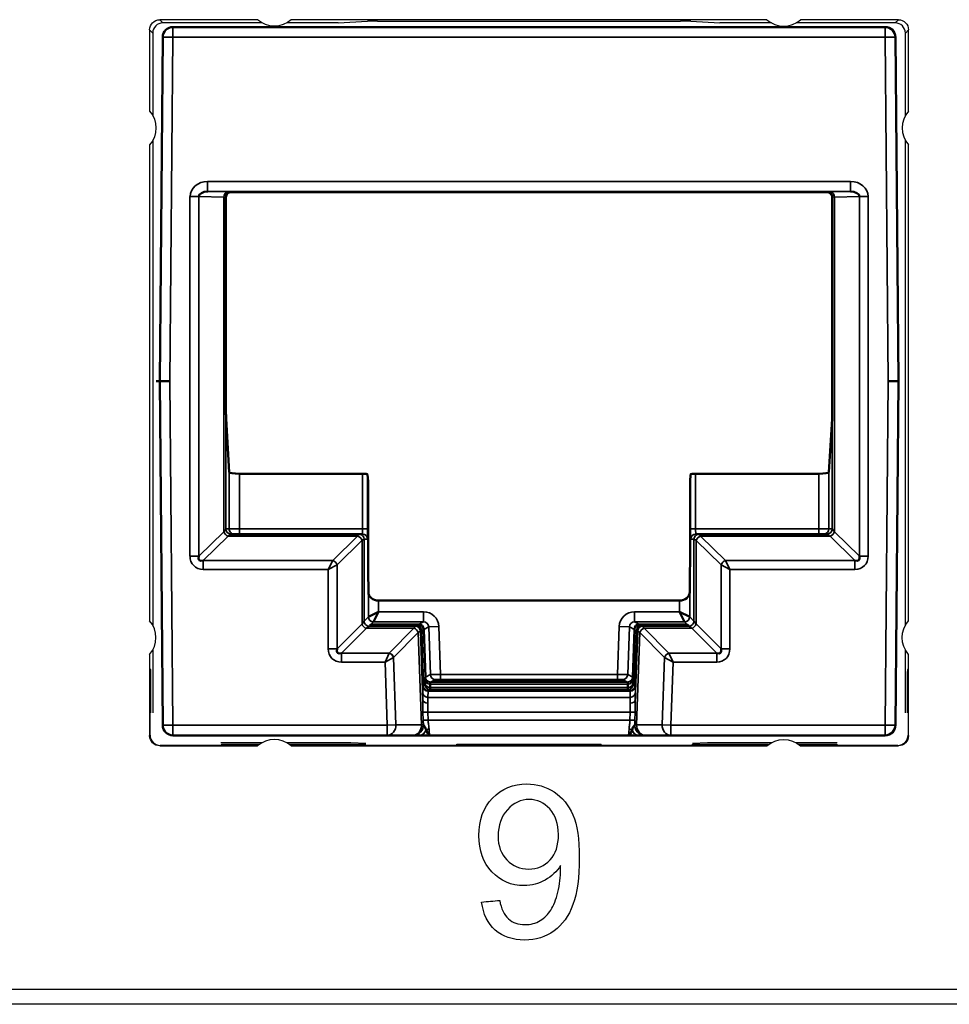
# Model space of a CAD drawing. Units: millimetres. Extents: x 190 to 812, y 454 to 640.
# Drawn here: x 357 to 375, y 454 to 474 of the extents above; entities that cross this region are included whole.
import ezdxf

# ---------------------------------------------------------------- set-up
doc = ezdxf.new("R2010")
doc.units = ezdxf.units.MM
doc.layers.add('1', color=7, linetype='CONTINUOUS', true_color=0xffffff)
doc.layers.add('MD_可視', color=7, linetype='CONTINUOUS', lineweight=50)
doc.layers.add('MD_狭い可視', color=7, linetype='CONTINUOUS', lineweight=35)

msp = doc.modelspace()

# ---------------------------------------------------------------- linework, layer by layer
at = {"layer": '1', "color": 7}
for p, q in [((359.52, 473.597), (359.582, 473.535)), ((361.439, 473.597), (359.52, 473.597)), ((371.439, 473.597), (362.101, 473.597)), ((374.02, 473.597), (372.101, 473.597)), ((373.958, 473.535), (374.02, 473.597)), ((359.382, 473.335), (359.32, 473.397)), ((359.32, 473.397), (359.32, 471.803)), ((361.527, 473.535), (359.582, 473.535)), ((363.022, 473.535), (362.013, 473.535)), ((363.022, 473.535), (363.596, 473.57)), ((363.795, 473.571), (369.745, 473.571)), ((369.944, 473.57), (370.517, 473.535)), ((371.527, 473.535), (370.517, 473.535)), ((373.958, 473.535), (372.013, 473.535)), ((374.22, 473.397), (374.158, 473.335)), ((374.22, 471.803), (374.22, 473.397)), ((359.382, 473.335), (359.382, 471.715)), ((374.158, 471.715), (374.158, 473.335)), ((359.32, 471.141), (359.32, 461.803)), ((359.382, 471.229), (359.382, 461.715)), ((374.158, 461.715), (374.158, 471.229)), ((374.22, 461.803), (374.22, 471.141)), ((359.382, 461.229), (359.382, 459.997)), ((374.158, 459.997), (374.158, 461.229)), ((359.32, 461.141), (359.32, 459.547)), ((374.22, 459.547), (374.22, 461.141)), ((359.342, 460.847), (359.332, 460.847)), ((374.207, 460.847), (374.197, 460.847)), ((359.346, 460.159), (359.329, 460.159)), ((359.329, 459.556), (359.329, 460.159)), ((359.346, 459.997), (359.346, 460.159)), ((374.194, 460.159), (374.194, 459.997)), ((374.211, 460.159), (374.194, 460.159)), ((374.211, 460.159), (374.211, 459.556)), ((359.32, 459.547), (359.329, 459.556)), ((374.211, 459.556), (374.22, 459.547)), ((359.529, 459.356), (359.52, 459.347)), ((359.52, 459.347), (361.439, 459.347)), ((361.449, 459.356), (359.529, 459.356)), ((361.527, 459.409), (360.72, 459.409)), ((360.73, 459.377), (360.73, 459.356)), ((361.472, 459.373), (360.731, 459.373)), ((363.27, 459.409), (362.013, 459.409)), ((363.559, 459.373), (362.068, 459.373)), ((371.449, 459.356), (362.09, 459.356)), ((362.101, 459.347), (371.439, 459.347)), ((363.564, 459.391), (363.27, 459.409)), ((363.56, 459.356), (363.56, 459.377)), ((365.355, 459.356), (365.355, 459.377)), ((368.184, 459.375), (365.355, 459.375)), ((368.184, 459.373), (365.356, 459.373)), ((368.185, 459.356), (368.185, 459.377)), ((370.27, 459.409), (369.976, 459.391)), ((369.98, 459.356), (369.98, 459.377)), ((371.472, 459.373), (369.98, 459.373)), ((371.527, 459.409), (370.27, 459.409)), ((372.819, 459.409), (372.013, 459.409)), ((372.809, 459.373), (372.068, 459.373)), ((374.011, 459.356), (372.09, 459.356)), ((372.101, 459.347), (374.02, 459.347)), ((372.81, 459.377), (372.81, 459.356)), ((374.02, 459.347), (374.011, 459.356)), ((210.651, 454.575), (652.388, 454.575)), ((652.394, 454.275), (210.646, 454.275))]:
    msp.add_line(p, q, dxfattribs=at)
at = {"layer": '1', "color": 7, "extrusion": (0, 1e-16, -1)}
for centre, start, end in [((-361.77, 473.972), 228.5904, 311.4096), ((-358.945, 471.472), 138.5904, 221.4096), ((-374.595, 461.472), 318.5904, 41.4096), ((-371.77, 458.972), 48.5904, 131.4096)]:
    msp.add_arc(centre, 0.5, start, end, dxfattribs=at)
at = {"layer": '1', "color": 7}
for centre, start, end in [((371.77, 473.972), 228.5904, 311.4096), ((374.595, 471.472), 138.5904, 221.4096), ((358.945, 461.472), 318.5904, 41.4096), ((361.77, 458.972), 48.5904, 131.4096)]:
    msp.add_arc(centre, 0.5, start, end, dxfattribs=at)
at = {"layer": '1', "color": 7, "extrusion": (0, 0, -1)}
for centre, major_axis in [((359.52, 473.397), (0.141, -0.141)), ((374.02, 473.397), (-0.141, -0.141)), ((359.52, 459.547), (0.141, 0.141)), ((374.02, 459.547), (-0.141, 0.141))]:
    msp.add_ellipse(centre, major_axis=major_axis, ratio=0.999973, start_param=2.356208, end_param=3.926977, dxfattribs=at)
at = {"layer": '1', "color": 7}
for centre, major_axis, ratio, start_param, end_param in [((359.582, 473.335), (0.141, -0.141), 0.999973, 2.356208, 3.926977), ((363.795, 473.57), (-0.2, 0), 0.005237, 4.712752, 6.196003), ((369.744, 473.57), (0.2, 0), 0.005237, 0.087183, 1.570433), ((373.958, 473.335), (-0.141, -0.141), 0.999973, 2.356208, 3.926977), ((359.332, 460.147), (0, 0.7), 0.005236, 0, 1.553347), ((359.342, 460.147), (0, 0.7), 0.005236, 4.729842, 6.283185), ((374.197, 460.147), (0, 0.7), 0.005236, 0, 1.553343), ((374.207, 460.147), (0, 0.7), 0.005236, 4.729838, 6.283185), ((359.529, 459.556), (0.088, 0.179), 0.99985, 2.028332, 3.599101), ((374.011, 459.556), (-0.088, 0.179), 0.99985, 2.684085, 4.254854)]:
    msp.add_ellipse(centre, major_axis=major_axis, ratio=ratio, start_param=start_param, end_param=end_param, dxfattribs=at)
for points, knots in [([(367.388, 456.999), (367.314, 456.882), (367.214, 456.787), (366.959, 456.641), (366.821, 456.604), (366.423, 456.604), (366.214, 456.694), (365.87, 457.055), (365.784, 457.292), (365.784, 457.89), (365.874, 458.136), (366.232, 458.507), (366.457, 458.6), (366.922, 458.6), (367.101, 458.547), (367.262, 458.442)], [0, 0, 0, 0, 0.099601, 0.099601, 0.199201, 0.199201, 0.365545, 0.365545, 0.531888, 0.531888, 0.70343, 0.70343, 0.875695, 0.875695, 1, 1, 1, 1]), ([(367.182, 457.108), (367.292, 457.228), (367.347, 457.393), (367.347, 457.817), (367.291, 457.984), (367.065, 458.233), (366.93, 458.295), (366.608, 458.295), (366.466, 458.228), (366.223, 457.96), (366.162, 457.787), (366.162, 457.383), (366.22, 457.228), (366.335, 457.108)], [0, 0, 0, 0, 0.166675, 0.166675, 0.333349, 0.333349, 0.500024, 0.500024, 0.673172, 0.673172, 0.845285, 0.845285, 1, 1, 1, 1]), ([(367.63, 457.992), (367.715, 457.798), (367.756, 457.517), (367.756, 456.765), (367.715, 456.46), (367.632, 456.233)], [0, 0, 0, 0, 0.490296, 0.490296, 1, 1, 1, 1]), ([(366.335, 457.108), (366.451, 456.989), (366.593, 456.93), (366.932, 456.93), (367.072, 456.989), (367.182, 457.108)], [0, 0, 0, 0, 0.497738, 0.497738, 1, 1, 1, 1]), ([(366.988, 455.917), (367.073, 455.969), (367.143, 456.038), (367.252, 456.211), (367.298, 456.328), (367.372, 456.623), (367.39, 456.773), (367.39, 456.942), (367.389, 456.966), (367.388, 456.999)], [0, 0, 0, 0, 0.322006, 0.322006, 0.644013, 0.644013, 0.966019, 0.966019, 1, 1, 1, 1]), ([(366.365, 455.952), (366.449, 455.877), (366.558, 455.839), (366.803, 455.839), (366.903, 455.865), (366.988, 455.917)], [0, 0, 0, 0, 0.539185, 0.539185, 1, 1, 1, 1]), ([(367.26, 455.714), (367.095, 455.596), (366.903, 455.536), (366.448, 455.536), (366.256, 455.601), (366.107, 455.732)], [0, 0, 0, 0, 0.485666, 0.485666, 1, 1, 1, 1])]:
    msp.add_open_spline(points, degree=3, knots=knots, dxfattribs=at)
for points in [[(367.262, 458.442), (367.424, 458.337), (367.547, 458.187), (367.63, 457.992)], [(365.839, 456.281), (365.957, 456.292), (366.075, 456.303), (366.193, 456.314)], [(366.107, 455.732), (365.958, 455.862), (365.869, 456.045), (365.839, 456.281)], [(366.193, 456.314), (366.223, 456.148), (366.28, 456.026), (366.365, 455.952)], [(367.632, 456.233), (367.548, 456.006), (367.425, 455.833), (367.26, 455.714)]]:
    msp.add_open_spline(points, degree=3, dxfattribs=at)
at = {"layer": 'MD_可視', "color": 7}
for p, q in [((359.779, 473.453), (373.761, 473.453)), ((359.52, 466.503), (359.579, 473.255)), ((373.961, 473.255), (374.02, 466.503)), ((360.82, 470.113), (360.82, 466.061)), ((360.92, 470.213), (361.07, 470.213)), ((361.866, 470.213), (361.07, 470.213)), ((362.038, 470.213), (361.866, 470.213)), ((371.502, 470.213), (362.038, 470.213)), ((371.674, 470.213), (371.502, 470.213)), ((372.47, 470.213), (371.674, 470.213)), ((372.47, 470.213), (372.62, 470.213)), ((372.72, 466.061), (372.72, 470.113)), ((359.579, 459.751), (359.52, 466.503)), ((359.52, 466.503), (359.72, 466.503)), ((373.82, 466.503), (374.02, 466.503)), ((374.02, 466.503), (373.961, 459.751)), ((360.882, 464.718), (360.822, 465.765)), ((372.718, 465.765), (372.657, 464.718)), ((363.5, 464.688), (361.082, 464.688)), ((363.6, 464.673), (363.608, 464.534)), ((369.932, 464.534), (369.94, 464.673)), ((372.457, 464.688), (370.04, 464.688)), ((363.61, 463.007), (363.61, 464.237)), ((369.93, 464.237), (369.93, 463.007)), ((360.917, 463.503), (363.432, 463.503)), ((363.432, 463.503), (363.498, 463.503)), ((370.042, 463.503), (370.107, 463.503)), ((370.107, 463.503), (372.622, 463.503)), ((363.611, 462.778), (363.616, 462.363)), ((369.924, 462.363), (369.929, 462.778)), ((369.724, 462.196), (363.816, 462.196)), ((363.816, 461.979), (363.616, 461.879)), ((363.716, 461.779), (363.816, 461.979)), ((369.924, 461.879), (369.724, 461.979)), ((369.724, 461.979), (369.824, 461.779)), ((363.642, 461.706), (363.666, 461.729)), ((363.642, 461.706), (364.556, 461.706)), ((364.602, 461.729), (363.666, 461.729)), ((364.702, 461.632), (364.735, 460.696)), ((368.805, 460.696), (368.838, 461.632)), ((369.874, 461.729), (368.938, 461.729)), ((368.983, 461.706), (369.897, 461.706)), ((369.874, 461.729), (369.897, 461.706)), ((364.656, 461.609), (364.694, 460.531)), ((368.846, 460.531), (368.883, 461.609)), ((364.735, 460.696), (364.73, 460.693)), ((368.809, 460.693), (368.805, 460.696)), ((364.728, 460.549), (364.694, 460.531)), ((364.729, 460.64), (364.729, 460.576)), ((364.829, 460.557), (364.829, 460.493)), ((364.829, 460.493), (364.829, 460.493)), ((364.829, 460.493), (364.829, 460.493)), ((364.908, 460.635), (364.907, 460.617)), ((365.107, 460.615), (368.433, 460.615)), ((368.432, 460.637), (365.108, 460.637)), ((368.633, 460.617), (368.632, 460.635)), ((368.71, 460.493), (368.711, 460.557)), ((368.71, 460.493), (368.71, 460.493)), ((368.71, 460.493), (368.71, 460.493)), ((368.811, 460.576), (368.811, 460.64)), ((368.846, 460.531), (368.811, 460.549)), ((363.986, 459.553), (359.779, 459.553)), ((364.487, 459.553), (363.986, 459.553)), ((364.487, 459.553), (364.499, 459.553)), ((368.722, 459.553), (364.817, 459.553)), ((369.04, 459.553), (369.053, 459.553)), ((369.554, 459.553), (369.053, 459.553)), ((373.761, 459.553), (369.554, 459.553))]:
    msp.add_line(p, q, dxfattribs=at)
at = {"layer": 'MD_可視', "color": 7, "extrusion": (0, 0, -1)}
for centre, start, end in [((-359.779, 473.253), 0.5, 90), ((-373.761, 473.253), 90, 179.5), ((-359.779, 459.753), 270, 359.5), ((-373.761, 459.753), 180.5, 270)]:
    msp.add_arc(centre, 0.2, start, end, dxfattribs=at)
at = {"layer": 'MD_可視', "color": 7}
for centre, major_axis, ratio, start_param, end_param in [((360.462, 470.123), (0.176, -0.003), 0.568613, 1.58799, 3.154357), ((360.921, 470.114), (-0.0934, -0.0387), 0.987735, 5.10947, 5.890429), ((372.619, 470.114), (0.0934, -0.0387), 0.987735, 0.392756, 1.173715), ((373.078, 470.123), (-0.176, -0.003), 0.568613, 3.128828, 4.695196), ((361.082, 464.718), (0.2, 0), 0.151236, 3.150319, 4.712389), ((372.457, 464.718), (0.2, 0), 0.151236, -1.570796, -0.008727), ((363.608, 464.237), (0, 0.3), 0.008727, -1.570796, -0.150098), ((369.932, 464.237), (0, -0.3), 0.008727, 3.291691, 4.712389), ((360.462, 463.157), (0.168, 0.164), 0.426274, 2.49418, 3.808401), ((373.078, 463.157), (-0.168, 0.164), 0.426274, 2.474784, 3.789005), ((363.816, 462.364), (0.2, 0), 0.8391, 3.150319, 4.712389), ((369.724, 462.364), (0.2, 0), 0.8391, -1.570796, -0.008727), ((364.602, 461.629), (0.1, 0), 0.999815, 0.035058, 1.570796), ((368.938, 461.629), (-0.1, 0), 0.999815, 4.712389, 6.248128), ((363.177, 461.34), (-0.167, -0.167), 0.422318, 5.628053, 6.938317), ((370.363, 461.34), (0.167, -0.167), 0.422318, 5.628053, 6.938317), ((364.732, 460.601), (0.0018, -0.0926), 0.031321, 3.156175, 4.271711), ((368.808, 460.601), (0.0018, 0.0926), 0.031321, -1.130118, -0.014582), ((364.818, 460.752), (-0.01, 0.3), 0.017166, 3.149711, 3.664928), ((364.841, 460.297), (-0.011, 0.3), 0.017615, 0.013607, 0.522566), ((368.722, 460.752), (-0.01, -0.3), 0.017166, 5.75985, 6.275067), ((368.699, 460.297), (-0.011, -0.3), 0.017615, 2.619027, 2.621208)]:
    msp.add_ellipse(centre, major_axis=major_axis, ratio=ratio, start_param=start_param, end_param=end_param, dxfattribs=at)
at = {"layer": 'MD_可視', "color": 7, "extrusion": (0, 0, -1)}
for centre, major_axis, ratio, start_param, end_param in [((360.92, 470.113), (0.0707, 0.0707), 0.999924, -2.351831, -1.570752), ((360.92, 470.113), (0.0707, 0.0707), 0.999924, -1.570752, -0.78536), ((359.42, 466.503), (0.1, 0), 0, 4.992136, 6.283185), ((360.822, 466.061), (0, -0.3), 0.008727, 0.150098, 1.570796), ((372.717, 466.061), (0, 0.3), 0.008727, 1.570796, 2.991494), ((363.5, 464.673), (-0.1, 0), 0.151236, 1.570796, 3.132866), ((370.04, 464.673), (-0.1, 0), 0.151236, 0.008727, 1.570796), ((363.613, 463.007), (0, 0.3), 0.008727, 3.839724, 4.712389), ((369.927, 463.007), (0, -0.3), 0.008727, -1.570796, -0.698132), ((364.556, 461.606), (0.0745, 0.0668), 0.999699, 5.443296, 6.979035), ((368.983, 461.606), (-0.0745, 0.0668), 0.999699, 5.587336, 7.123074), ((364.821, 460.659), (0.007, -0.207), 0.020743, -0.63721, -0.0164), ((365.107, 460.617), (0.2, 0), 0.008723, 1.571406, 3.141897), ((365.108, 460.635), (0.2, 0), 0.008721, 3.141897, 4.712389), ((368.432, 460.635), (-0.2, 0), 0.008721, 1.570796, 3.141288), ((368.433, 460.617), (0.2, 0), 0.008723, -0.000305, 1.570187), ((368.718, 460.659), (0.007, 0.207), 0.020743, 3.157992, 3.778802)]:
    msp.add_ellipse(centre, major_axis=major_axis, ratio=ratio, start_param=start_param, end_param=end_param, dxfattribs=at)
at = {"layer": 'MD_可視', "color": 7}
for points in [[(372.69, 470.183), (372.671, 470.201), (372.646, 470.213), (372.62, 470.213)], [(372.72, 470.114), (372.72, 470.14), (372.708, 470.165), (372.69, 470.183)], [(364.729, 460.576), (364.729, 460.557), (364.729, 460.549), (364.728, 460.549)], [(368.811, 460.549), (368.811, 460.549), (368.811, 460.557), (368.811, 460.576)], [(364.724, 459.717), (364.733, 459.7), (364.741, 459.68), (364.747, 459.661)], [(368.793, 459.661), (368.799, 459.68), (368.807, 459.7), (368.816, 459.717)]]:
    msp.add_open_spline(points, degree=3, dxfattribs=at)
for points, knots in [([(364.83, 460.597), (364.83, 460.596), (364.83, 460.593), (364.829, 460.58), (364.829, 460.57), (364.829, 460.557)], [-0.01528387, -0.01528387, -0.01528387, -0.01528387, -0.00764195, -0.00764195, 0, 0, 0, 0]), ([(368.711, 460.557), (368.711, 460.57), (368.711, 460.58), (368.71, 460.593), (368.71, 460.596), (368.709, 460.597)], [-0.01528387, -0.01528387, -0.01528387, -0.01528387, -0.00764192, -0.00764192, 0, 0, 0, 0]), ([(364.696, 459.76), (364.699, 459.754), (364.704, 459.747), (364.71, 459.739), (364.715, 459.732), (364.719, 459.725), (364.724, 459.717)], [0.0003394, 0.0003394, 0.0003394, 0.0003394, 0.2710435, 0.2710435, 0.2710435, 0.4923235, 0.4923235, 0.4923235, 0.4923235]), ([(368.816, 459.717), (368.821, 459.725), (368.825, 459.732), (368.83, 459.739), (368.836, 459.747), (368.841, 459.754), (368.844, 459.76)], [0.5076765, 0.5076765, 0.5076765, 0.5076765, 0.7289565, 0.7289565, 0.7289565, 0.9996606, 0.9996606, 0.9996606, 0.9996606]), ([(364.628, 459.553), (364.59, 459.553), (364.556, 459.553), (364.532, 459.553), (364.517, 459.553), (364.506, 459.553), (364.499, 459.553)], [0, 0, 0, 0, 0.610604, 0.610604, 0.610604, 1, 1, 1, 1]), ([(364.817, 459.553), (364.816, 459.553), (364.815, 459.553), (364.814, 459.553), (364.798, 459.553), (364.782, 459.553), (364.765, 459.553), (364.717, 459.553), (364.669, 459.553), (364.628, 459.553)], [0, 0, 0, 0, 0.015302, 0.015302, 0.015302, 0.2634665, 0.2634665, 0.2634665, 1, 1, 1, 1]), ([(364.747, 459.661), (364.776, 459.6), (364.797, 459.554), (364.817, 459.553), (364.817, 459.553), (364.817, 459.553), (364.817, 459.553)], [0, 0, 0, 0, 0.9874315, 0.9874315, 0.9874315, 1, 1, 1, 1]), ([(368.722, 459.553), (368.723, 459.553), (368.723, 459.553), (368.723, 459.553), (368.743, 459.554), (368.764, 459.6), (368.793, 459.661)], [0, 0, 0, 0, 0.0125685, 0.0125685, 0.0125685, 1, 1, 1, 1]), ([(368.912, 459.553), (368.871, 459.553), (368.823, 459.553), (368.775, 459.553), (368.758, 459.553), (368.742, 459.553), (368.725, 459.553), (368.724, 459.553), (368.723, 459.553), (368.722, 459.553)], [0, 0, 0, 0, 0.7365335, 0.7365335, 0.7365335, 0.984698, 0.984698, 0.984698, 1, 1, 1, 1]), ([(369.04, 459.553), (369.034, 459.553), (369.023, 459.553), (369.007, 459.553), (368.983, 459.553), (368.95, 459.553), (368.912, 459.553)], [0, 0, 0, 0, 0.389396, 0.389396, 0.389396, 1, 1, 1, 1])]:
    msp.add_open_spline(points, degree=3, knots=knots, dxfattribs=at)
at = {"layer": 'MD_狭い可視', "color": 7}
for p, q in [((359.779, 473.453), (359.779, 473.253)), ((373.761, 473.253), (373.761, 473.453)), ((359.579, 473.255), (359.779, 473.253)), ((359.779, 473.253), (359.72, 466.503)), ((373.761, 473.253), (359.779, 473.253)), ((373.761, 473.253), (373.961, 473.255)), ((373.82, 466.503), (373.761, 473.253)), ((360.46, 470.423), (373.08, 470.423)), ((360.46, 470.423), (360.46, 470.223)), ((373.08, 470.223), (373.08, 470.423)), ((360.113, 463.069), (360.113, 470.125)), ((360.113, 470.125), (360.286, 470.125)), ((360.776, 470.117), (360.286, 470.125)), ((360.286, 470.125), (360.286, 463.069)), ((373.08, 470.223), (360.46, 470.223)), ((360.46, 470.223), (360.862, 470.217)), ((360.776, 463.549), (360.776, 470.117)), ((360.82, 470.113), (360.817, 470.116)), ((360.817, 470.116), (360.817, 463.603)), ((360.917, 470.216), (360.92, 470.213)), ((372.62, 470.213), (372.622, 470.216)), ((372.678, 470.217), (373.08, 470.223)), ((372.722, 470.116), (372.72, 470.113)), ((372.722, 463.603), (372.722, 470.116)), ((373.254, 470.125), (372.764, 470.117)), ((372.764, 470.117), (372.764, 463.549)), ((373.254, 463.069), (373.254, 470.125)), ((373.254, 470.125), (373.426, 470.125)), ((373.426, 470.125), (373.426, 463.069)), ((359.72, 466.503), (359.779, 459.753)), ((373.761, 459.753), (373.82, 466.503)), ((360.882, 463.603), (360.882, 464.718)), ((372.657, 464.718), (372.657, 463.603)), ((361.082, 464.688), (361.082, 463.603)), ((363.5, 463.603), (363.5, 464.688)), ((363.6, 464.673), (363.6, 463.603)), ((369.94, 463.603), (369.94, 464.673)), ((370.04, 464.688), (370.04, 463.603)), ((372.457, 463.603), (372.457, 464.688)), ((360.286, 463.069), (360.776, 463.549)), ((360.817, 463.603), (360.882, 463.603)), ((360.882, 463.603), (361.082, 463.603)), ((361.082, 463.603), (363.5, 463.603)), ((361.082, 463.603), (361.082, 463.503)), ((363.6, 463.603), (363.5, 463.603)), ((369.94, 463.603), (370.04, 463.603)), ((370.04, 463.603), (372.457, 463.603)), ((372.457, 463.603), (372.657, 463.603)), ((372.457, 463.503), (372.457, 463.603)), ((372.657, 463.603), (372.722, 463.603)), ((372.764, 463.549), (373.254, 463.069)), ((360.862, 463.463), (360.373, 462.984)), ((363.404, 463.463), (360.862, 463.463)), ((362.915, 462.984), (363.404, 463.463)), ((363.49, 463.376), (363.001, 462.897)), ((363.491, 461.74), (363.491, 463.377)), ((363.532, 463.403), (363.532, 461.796)), ((363.598, 463.403), (363.532, 463.403)), ((363.532, 463.403), (363.532, 463.403)), ((370.007, 463.403), (369.942, 463.403)), ((370.007, 461.796), (370.007, 463.403)), ((370.007, 463.403), (370.007, 463.403)), ((370.049, 463.377), (370.049, 461.74)), ((370.539, 462.897), (370.049, 463.376)), ((372.677, 463.463), (370.136, 463.463)), ((370.136, 463.463), (370.625, 462.984)), ((373.167, 462.984), (372.678, 463.463)), ((360.113, 463.069), (360.286, 463.069)), ((360.373, 462.984), (362.915, 462.984)), ((360.373, 462.81), (360.373, 462.984)), ((362.828, 462.81), (362.915, 462.983)), ((370.625, 462.984), (373.167, 462.984)), ((370.625, 462.983), (370.711, 462.81)), ((373.167, 462.984), (373.167, 462.81)), ((373.254, 463.069), (373.426, 463.069)), ((362.828, 462.81), (360.373, 462.81)), ((362.828, 462.81), (363.001, 462.897)), ((362.828, 461.25), (362.828, 462.81)), ((363.001, 462.897), (363.001, 462.897)), ((363.001, 462.897), (363.001, 461.25)), ((370.539, 462.897), (370.539, 462.897)), ((370.539, 461.25), (370.539, 462.897)), ((370.539, 462.897), (370.711, 462.81)), ((373.167, 462.81), (370.711, 462.81)), ((370.711, 462.81), (370.711, 461.25)), ((363.616, 461.879), (363.616, 462.363)), ((363.816, 462.196), (363.816, 461.979)), ((369.724, 461.979), (369.724, 462.196)), ((369.924, 462.363), (369.924, 461.879)), ((363.532, 461.796), (363.616, 461.879)), ((363.816, 461.979), (364.7, 461.979)), ((364.7, 461.779), (364.7, 461.979)), ((368.84, 461.979), (369.724, 461.979)), ((368.84, 461.979), (368.84, 461.779)), ((369.924, 461.879), (370.007, 461.796)), ((363.001, 461.25), (363.491, 461.74)), ((363.577, 461.654), (363.087, 461.164)), ((363.532, 461.796), (363.491, 461.74)), ((363.577, 461.654), (363.632, 461.696)), ((364.509, 461.654), (363.577, 461.654)), ((363.642, 461.706), (363.632, 461.696)), ((363.632, 461.696), (364.537, 461.696)), ((363.716, 461.779), (363.666, 461.729)), ((364.7, 461.779), (363.716, 461.779)), ((364.026, 461.164), (364.509, 461.654)), ((364.537, 461.696), (364.556, 461.706)), ((364.602, 461.729), (364.7, 461.779)), ((364.8, 461.682), (364.702, 461.632)), ((364.8, 461.682), (365, 461.689)), ((364.833, 460.745), (364.8, 461.682)), ((365, 461.689), (365.033, 460.75)), ((368.507, 460.75), (368.54, 461.689)), ((368.54, 461.689), (368.74, 461.682)), ((368.74, 461.682), (368.707, 460.745)), ((368.838, 461.632), (368.74, 461.682)), ((368.84, 461.779), (368.938, 461.729)), ((369.824, 461.779), (368.84, 461.779)), ((368.983, 461.706), (369.003, 461.696)), ((369.003, 461.696), (369.907, 461.696)), ((369.963, 461.654), (369.031, 461.654)), ((369.031, 461.654), (369.514, 461.164)), ((369.874, 461.729), (369.824, 461.779)), ((369.907, 461.696), (369.897, 461.706)), ((369.907, 461.696), (369.963, 461.654)), ((370.453, 461.164), (369.963, 461.654)), ((370.049, 461.74), (370.007, 461.796)), ((370.049, 461.74), (370.539, 461.25)), ((364.594, 461.571), (364.111, 461.081)), ((364.658, 459.759), (364.595, 461.572)), ((364.656, 461.609), (364.637, 461.599)), ((364.637, 461.599), (364.684, 460.243)), ((368.856, 460.243), (368.903, 461.599)), ((368.945, 461.572), (368.882, 459.759)), ((368.903, 461.599), (368.883, 461.609)), ((369.429, 461.081), (368.945, 461.571)), ((362.828, 461.25), (363.001, 461.25)), ((370.539, 461.25), (370.711, 461.25)), ((363.087, 461.164), (364.026, 461.164)), ((363.087, 460.992), (363.087, 461.164)), ((363.942, 460.992), (364.025, 461.163)), ((363.942, 460.992), (364.111, 461.08)), ((364.111, 461.081), (364.111, 461.08)), ((364.111, 461.08), (364.157, 459.759)), ((369.383, 459.759), (369.429, 461.08)), ((369.429, 461.08), (369.429, 461.081)), ((369.429, 461.08), (369.597, 460.992)), ((369.514, 461.164), (370.453, 461.164)), ((369.515, 461.163), (369.597, 460.992)), ((370.453, 461.164), (370.453, 460.992)), ((363.942, 460.992), (363.087, 460.992)), ((363.986, 459.753), (363.942, 460.992)), ((369.597, 460.992), (369.554, 459.753)), ((370.453, 460.992), (369.597, 460.992)), ((364.735, 460.696), (364.833, 460.745)), ((364.933, 460.649), (364.835, 460.599)), ((365.033, 460.75), (368.507, 460.75)), ((365.033, 460.75), (365.033, 460.65)), ((368.507, 460.65), (365.033, 460.65)), ((368.507, 460.65), (368.507, 460.75)), ((368.705, 460.599), (368.607, 460.649)), ((368.707, 460.745), (368.805, 460.696)), ((364.683, 460.392), (364.687, 460.515)), ((364.688, 460.528), (364.694, 460.531)), ((364.828, 460.453), (364.788, 460.432)), ((364.828, 460.453), (364.828, 460.453)), ((368.712, 460.453), (364.828, 460.453)), ((368.711, 460.557), (364.829, 460.557)), ((364.829, 460.493), (368.71, 460.493)), ((364.835, 460.599), (364.83, 460.597)), ((364.83, 460.597), (368.709, 460.597)), ((364.83, 460.597), (364.83, 460.597)), ((365.108, 460.637), (365.107, 460.615)), ((368.433, 460.615), (368.432, 460.637)), ((368.709, 460.597), (368.705, 460.599)), ((368.709, 460.597), (368.709, 460.597)), ((368.752, 460.432), (368.712, 460.453)), ((368.712, 460.453), (368.712, 460.453)), ((368.846, 460.531), (368.852, 460.528)), ((368.853, 460.515), (368.857, 460.392)), ((364.787, 460.422), (364.783, 460.298)), ((364.783, 460.298), (368.757, 460.298)), ((368.753, 460.422), (364.787, 460.422)), ((364.788, 460.432), (368.752, 460.432)), ((368.757, 460.298), (368.753, 460.422)), ((364.686, 460.005), (364.783, 460.009)), ((364.691, 459.85), (364.686, 460.005)), ((368.757, 460.009), (364.783, 460.009)), ((364.783, 460.009), (364.789, 459.853)), ((368.751, 459.853), (368.757, 460.009)), ((368.854, 460.005), (368.757, 460.009)), ((368.854, 460.005), (368.849, 459.85)), ((359.579, 459.751), (359.779, 459.753)), ((359.779, 459.753), (363.986, 459.753)), ((359.779, 459.753), (359.779, 459.553)), ((363.986, 459.753), (364.157, 459.759)), ((363.986, 459.753), (363.986, 459.553)), ((364.157, 459.759), (364.658, 459.759)), ((364.696, 459.76), (364.658, 459.759)), ((364.691, 459.85), (364.789, 459.853)), ((364.789, 459.853), (368.751, 459.853)), ((368.751, 459.853), (368.849, 459.85)), ((368.882, 459.759), (368.844, 459.76)), ((368.882, 459.759), (369.383, 459.759)), ((369.383, 459.759), (369.554, 459.753)), ((369.554, 459.753), (373.761, 459.753)), ((369.554, 459.553), (369.554, 459.753)), ((373.761, 459.753), (373.961, 459.751)), ((373.761, 459.553), (373.761, 459.753))]:
    msp.add_line(p, q, dxfattribs=at)
at = {"layer": 'MD_狭い可視', "color": 7, "extrusion": (0, 0, -1)}
for radius, start, end in [(4.962, 317.9373, 317.9381), (4.962, 317.0024, 317.0032), (5.494, 233.8922, 233.8945), (5.494, 232.584, 232.5857)]:
    msp.add_arc((-366.57, 466.251), radius, start, end, dxfattribs=at)
at = {"layer": 'MD_狭い可視', "color": 7}
for start, end in [(320.0573, 320.0577), (320.7056, 320.7061)]:
    msp.add_arc((366.57, 466.251), 5.295, start, end, dxfattribs=at)
at = {"layer": 'MD_狭い可視', "color": 7, "extrusion": (0, 0, -1)}
for centre, major_axis, ratio, start_param, end_param in [((360.462, 470.123), (0.348, -0.005), 0.861605, 3.128828, 4.695196), ((373.078, 470.123), (-0.348, -0.005), 0.861605, 1.58799, 3.154357), ((360.517, 470.216), (0.4, 0), 0.008727, -0.532325, -0.008727), ((373.022, 470.216), (0.4, 0), 0.008727, 3.150319, 3.673918), ((360.621, 463.343), (0.197, 0.26), 0.003402, 5.627645, 6.278224), ((363.498, 463.603), (0, -0.1), 0.017454, -1.570796, 0), ((363.598, 463.603), (0, -0.2), 0.008727, -1.570796, 0), ((369.942, 463.603), (0, 0.2), 0.008727, 3.141593, 4.712389), ((370.042, 463.603), (0, 0.1), 0.017454, 3.141593, 4.712389), ((372.919, 463.343), (0.197, -0.26), 0.003402, 3.146554, 3.797133), ((360.517, 463.58), (0.4, 0), 0.57735, 0.531054, 0.532325), ((363.463, 463.203), (0, 0.3), 0.392697, -0.523599, -0.517437), ((363.404, 463.376), (-0.07, 0.0714), 0.771446, 0.903988, 2.218209), ((363.405, 463.377), (-0.0695, 0.0719), 0.77361, 0.89567, 2.212695), ((363.432, 463.403), (0, 0.1), 0.999917, 0, 1.570796), ((363.498, 463.403), (0, 0.1), 0.999962, 0, 1.570796), ((370.042, 463.403), (0, 0.1), 0.999962, -1.570796, 0), ((370.107, 463.403), (0, 0.1), 0.999917, -1.570796, 0), ((370.135, 463.377), (-0.0695, -0.0719), 0.77361, 0.928898, 2.245923), ((370.136, 463.376), (-0.07, -0.0714), 0.771446, 0.923383, 2.237605), ((370.077, 463.203), (0, -0.3), 0.392697, 3.65903, 3.665191), ((373.022, 463.58), (0.4, 0), 0.57735, 2.609267, 2.610539), ((360.462, 463.157), (0.278, 0.272), 0.771446, 2.474784, 3.789005), ((362.915, 462.897), (-0.07, 0.0714), 0.771446, 0.903988, 2.218209), ((370.625, 462.897), (-0.07, -0.0714), 0.771446, 0.923383, 2.237605), ((370.625, 462.897), (-0.0707, -0.0707), 0.768334, 0.915684, 2.225928), ((373.078, 463.157), (-0.278, 0.272), 0.771446, 2.49418, 3.808401), ((363.716, 461.879), (-0.0707, 0.0707), 0.999924, 3.927029, 5.497749), ((364.7, 461.679), (0.267, 0.136), 0.999815, 5.183164, 6.718903), ((368.84, 461.679), (-0.267, 0.136), 0.999815, 5.847468, 7.383206), ((369.824, 461.879), (0.0707, 0.0707), 0.999924, 0.785436, 2.356156), ((363.577, 461.74), (-0.0707, 0.0707), 0.768334, 4.057257, 5.367521), ((363.632, 461.796), (-0.0707, 0.0707), 0.999924, 3.927029, 5.497749), ((364.576, 461.396), (-0.008, 0.3), 0.40055, -0.521216, -0.515462), ((364.509, 461.569), (-0.0707, 0.0707), 0.772578, 0.913344, 2.195441), ((364.509, 461.568), (-0.0712, 0.0702), 0.770573, 0.921194, 2.200712), ((364.537, 461.596), (-0.0385, 0.0923), 0.999744, 0.395702, 1.931411), ((369.003, 461.596), (-0.0385, -0.0923), 0.999744, 1.210182, 2.745891), ((369.03, 461.569), (-0.0707, -0.0707), 0.772578, 0.946152, 2.228249), ((369.031, 461.568), (-0.0712, -0.0702), 0.770573, 0.94088, 2.220399), ((368.964, 461.396), (-0.008, -0.3), 0.40055, 3.657054, 3.662808), ((369.907, 461.796), (0.0707, 0.0707), 0.999924, 0.785436, 2.356156), ((369.963, 461.74), (-0.0707, -0.0707), 0.768334, 4.057257, 5.367521), ((364.337, 461.596), (-0.3, -0.003), 0.005818, 3.1589, 3.162642), ((369.203, 461.596), (0.3, -0.003), 0.005818, 3.120543, 3.124285), ((363.177, 461.34), (-0.276, -0.276), 0.768334, 5.628053, 6.938317), ((370.363, 461.34), (0.276, -0.276), 0.768334, 5.628053, 6.938317), ((364.026, 461.078), (-0.0712, 0.0702), 0.770573, 0.921194, 2.200712), ((369.514, 461.078), (-0.0712, -0.0702), 0.770573, 0.94088, 2.220399), ((369.515, 461.077), (-0.0719, -0.0695), 0.767489, 0.933002, 2.20861), ((364.83, 460.697), (-0.0454, 0.0891), 0.999815, 3.612368, 5.148107), ((364.835, 460.699), (-0.1, 0), 0.999815, 4.712389, 6.248128), ((365.033, 460.749), (0.2, 0.003), 0.004365, 3.158959, 4.712313), ((368.507, 460.749), (-0.2, 0.003), 0.004365, 1.570873, 3.124226), ((368.705, 460.699), (0.1, 0), 0.999815, 0.035058, 1.570796), ((368.709, 460.697), (-0.0454, -0.0891), 0.999815, 4.276671, 5.81241), ((364.702, 460.128), (0.014, -0.4), 0.017434, 2.880402, 3.133475), ((364.828, 460.553), (-0.0454, 0.0891), 0.999815, 3.612368, 5.148107), ((364.829, 460.644), (-0.1, -0.0005), 0.866023, 4.712556, 6.248295), ((364.829, 460.58), (-0.1, -0.0005), 0.866023, 4.712556, 6.248295), ((368.711, 460.58), (-0.1, 0.0005), 0.866023, 3.176483, 4.712222), ((368.711, 460.644), (-0.1, 0.0005), 0.866023, 3.176483, 4.712222), ((368.712, 460.553), (-0.0454, -0.0891), 0.999815, 4.276671, 5.81241), ((368.838, 460.128), (0.014, 0.4), 0.017434, 0.008118, 0.26119), ((364.698, 460.005), (-0.014, 0.4), 0.017434, 5.350123, 6.021995), ((368.842, 460.005), (-0.014, -0.4), 0.017434, 3.402783, 4.074655), ((368.756, 460.247), (-0.1, 0.0022), 0.594794, 3.163291, 4.6993), ((363.986, 459.753), (0, 0.2), 0.857034, 1.540872, 3.141593), ((364.487, 459.753), (0, 0.2), 0.857034, 1.540872, 3.141593), ((364.499, 459.753), (0, 0.2), 0.982118, 1.536556, 3.141593), ((369.04, 459.753), (0, -0.2), 0.982118, 0, 1.605037), ((369.053, 459.753), (0, -0.2), 0.857034, 0, 1.60072), ((369.554, 459.753), (0, -0.2), 0.857034, 0, 1.60072), ((364.628, 459.753), (0, 0.2), 0.669307, 2.048622, 3.141593), ((364.806, 459.615), (0.0999, 0.0048), 0.594447, 4.103828, 4.740822), ((368.912, 459.753), (0, -0.2), 0.669307, 0, 1.092971)]:
    msp.add_ellipse(centre, major_axis=major_axis, ratio=ratio, start_param=start_param, end_param=end_param, dxfattribs=at)
at = {"layer": 'MD_狭い可視', "color": 7}
for centre, major_axis, ratio, start_param, end_param in [((360.862, 470.117), (-0.0015, -0.1), 0.861605, 3.158786, 4.725153), ((360.517, 470.116), (-0.3, 0), 0.011636, 3.150319, 3.673918), ((360.917, 470.116), (0.0707, 0.0707), 0.999924, 0.785436, 2.356156), ((372.622, 470.116), (-0.0707, 0.0707), 0.999924, -2.356156, -0.785436), ((372.678, 470.117), (-0.0015, 0.1), 0.861605, 4.699625, 6.265992), ((373.022, 470.116), (-0.3, 0), 0.011636, -0.532325, -0.008727), ((360.517, 463.667), (-0.3, 0), 0.7698, 2.609267, 2.610539), ((360.862, 463.55), (0.0701, -0.0713), 0.771909, 4.063287, 5.378075), ((360.862, 463.549), (0.07, -0.0714), 0.771446, 4.064976, 5.379197), ((360.917, 463.603), (-0.0253, 0.0967), 0.999959, 1.314775, 2.885552), ((360.917, 463.603), (0, 0.1), 0.999962, 1.570796, 3.141593), ((360.982, 463.603), (0, 0.1), 0.999962, 1.570796, 3.141593), ((372.557, 463.603), (0, 0.1), 0.999962, 3.141593, 4.712389), ((372.622, 463.603), (0.0253, 0.0967), 0.999959, 3.397633, 4.96841), ((372.622, 463.603), (0, 0.1), 0.999962, 3.141593, 4.712389), ((372.677, 463.55), (0.0701, 0.0713), 0.771909, 4.046703, 5.361491), ((372.678, 463.549), (0.07, 0.0714), 0.771446, 4.045581, 5.359802), ((373.022, 463.667), (-0.3, 0), 0.7698, 0.531054, 0.532325), ((360.656, 463.308), (0.262, 0.195), 0.003395, 0.007147, 0.657916), ((360.917, 463.203), (0, -0.3), 0.011636, 3.141593, 3.143877), ((363.549, 463.203), (0, -0.2), 0.589045, 3.65903, 3.665191), ((369.991, 463.203), (0, 0.2), 0.589045, -0.523599, -0.517437), ((372.884, 463.308), (0.262, -0.195), 0.003395, 2.483676, 3.134446), ((372.622, 463.203), (0, 0.3), 0.011636, -0.002284, 0), ((362.944, 462.81), (0, 0.2), 0.294523, 0.523599, 0.532325), ((362.915, 462.897), (0.0707, -0.0707), 0.768334, 0.915684, 2.225928), ((370.595, 462.81), (0, -0.2), 0.294523, 2.609267, 2.617994), ((364.537, 461.596), (0.0454, -0.0891), 0.999815, 1.135079, 2.670817), ((364.7, 461.679), (0.0892, 0.0454), 0.999075, 5.847468, 7.383206), ((368.84, 461.679), (-0.0892, 0.0454), 0.999075, 5.183164, 6.718903), ((369.003, 461.596), (0.0454, 0.0891), 0.999815, 0.470775, 2.006514), ((364.661, 461.399), (0.011, -0.2), 0.600067, 3.63539, 3.641144), ((368.878, 461.399), (0.011, 0.2), 0.600067, -0.499551, -0.493797), ((364.059, 460.992), (-0.004, 0.2), 0.300506, 0.526557, 0.535273), ((364.025, 461.077), (0.0719, -0.0695), 0.767489, 0.933002, 2.20861), ((369.481, 460.992), (-0.004, -0.2), 0.300506, 2.60632, 2.615036), ((364.933, 460.749), (0.0454, -0.0891), 0.999815, 4.276671, 5.81241), ((365.033, 460.649), (0.1, 0), 0.008722, 1.571101, 3.124455), ((368.507, 460.649), (-0.1, 0), 0.008722, 3.158731, 4.712084), ((368.607, 460.749), (0.0454, 0.0891), 0.999815, 3.612368, 5.148107), ((364.787, 460.518), (0.1, -0.003), 0.965896, 3.209005, 4.741567), ((364.788, 460.532), (0.0454, -0.0891), 0.999815, 4.276671, 5.81241), ((368.752, 460.532), (0.0454, 0.0891), 0.999815, 3.612368, 5.148107), ((368.753, 460.518), (0.1, 0.003), 0.965896, 4.683211, 6.215773), ((364.783, 460.395), (0.1, -0.003), 0.965896, 3.209005, 4.741567), ((364.798, 460.009), (0.014, -0.3), 0.023223, 3.40231, 4.074182), ((364.802, 460.132), (-0.014, 0.3), 0.023223, 0.007645, 0.260717), ((368.738, 460.132), (-0.014, -0.3), 0.023223, 2.880875, 3.133948), ((368.742, 460.009), (0.014, 0.3), 0.023223, 5.350596, 6.022468), ((368.757, 460.395), (0.1, 0.003), 0.965896, 4.683211, 6.215773), ((364.784, 460.247), (0.1, 0.0022), 0.594794, 3.163291, 4.6993), ((364.804, 459.853), (0.014, -0.3), 0.023223, -0.934753, -0.001082), ((368.736, 459.853), (0.014, 0.3), 0.023223, 3.142675, 4.076346), ((368.734, 459.615), (-0.0999, 0.0048), 0.594447, 4.103828, 4.740822)]:
    msp.add_ellipse(centre, major_axis=major_axis, ratio=ratio, start_param=start_param, end_param=end_param, dxfattribs=at)
for points, knots in [([(363.405, 463.464), (363.413, 463.476), (363.42, 463.486), (363.425, 463.493), (363.43, 463.5), (363.432, 463.503), (363.432, 463.503)], [0, 0, 0, 0, 0.503429, 0.503429, 0.503429, 1, 1, 1, 1]), ([(363.532, 463.403), (363.532, 463.403), (363.528, 463.401), (363.521, 463.396), (363.514, 463.392), (363.504, 463.385), (363.491, 463.377)], [0, 0, 0, 0, 0.496044, 0.496044, 0.496044, 1, 1, 1, 1]), ([(370.049, 463.377), (370.036, 463.385), (370.026, 463.392), (370.019, 463.396), (370.012, 463.401), (370.008, 463.403), (370.007, 463.403)], [0, 0, 0, 0, 0.503956, 0.503956, 0.503956, 1, 1, 1, 1]), ([(370.107, 463.503), (370.108, 463.503), (370.11, 463.5), (370.115, 463.493), (370.12, 463.486), (370.126, 463.476), (370.135, 463.464)], [0, 0, 0, 0, 0.496571, 0.496571, 0.496571, 1, 1, 1, 1]), ([(364.509, 461.655), (364.518, 461.668), (364.524, 461.678), (364.529, 461.685), (364.534, 461.692), (364.537, 461.696), (364.537, 461.696)], [0, 0, 0, 0, 0.495089, 0.495089, 0.495089, 1, 1, 1, 1]), ([(369.003, 461.696), (369.003, 461.696), (369.006, 461.692), (369.011, 461.685), (369.015, 461.678), (369.022, 461.668), (369.03, 461.655)], [0, 0, 0, 0, 0.504911, 0.504911, 0.504911, 1, 1, 1, 1]), ([(364.637, 461.599), (364.636, 461.599), (364.632, 461.596), (364.625, 461.592), (364.618, 461.587), (364.608, 461.58), (364.595, 461.572)], [0, 0, 0, 0, 0.504394, 0.504394, 0.504394, 1, 1, 1, 1]), ([(368.945, 461.572), (368.932, 461.58), (368.922, 461.587), (368.915, 461.592), (368.908, 461.596), (368.904, 461.599), (368.903, 461.599)], [0, 0, 0, 0, 0.495606, 0.495606, 0.495606, 1, 1, 1, 1]), ([(364.784, 460.187), (364.785, 460.16), (364.783, 460.13), (364.783, 460.098), (364.782, 460.069), (364.782, 460.039), (364.783, 460.009)], [0, 0, 0, 0, 0.527918, 0.527918, 0.527918, 1, 1, 1, 1]), ([(368.757, 460.009), (368.758, 460.039), (368.758, 460.069), (368.757, 460.098), (368.756, 460.13), (368.755, 460.16), (368.756, 460.187)], [0, 0, 0, 0, 0.472082, 0.472082, 0.472082, 1, 1, 1, 1]), ([(364.789, 459.853), (364.79, 459.823), (364.793, 459.793), (364.796, 459.764), (364.8, 459.732), (364.805, 459.702), (364.806, 459.675)], [0, 0, 0, 0, 0.471505, 0.471505, 0.471505, 1, 1, 1, 1]), ([(368.734, 459.675), (368.735, 459.702), (368.74, 459.732), (368.743, 459.764), (368.747, 459.793), (368.75, 459.823), (368.751, 459.853)], [0, 0, 0, 0, 0.528495, 0.528495, 0.528495, 1, 1, 1, 1])]:
    msp.add_open_spline(points, degree=3, knots=knots, dxfattribs=at)
for points in [[(364.686, 460.005), (364.683, 460.088), (364.686, 460.171), (364.684, 460.243)], [(368.856, 460.243), (368.854, 460.171), (368.857, 460.088), (368.854, 460.005)], [(364.696, 459.76), (364.694, 459.79), (364.692, 459.82), (364.691, 459.85)], [(368.849, 459.85), (368.848, 459.82), (368.846, 459.79), (368.844, 459.76)]]:
    msp.add_open_spline(points, degree=3, dxfattribs=at)

doc.saveas('drawing.dxf')
